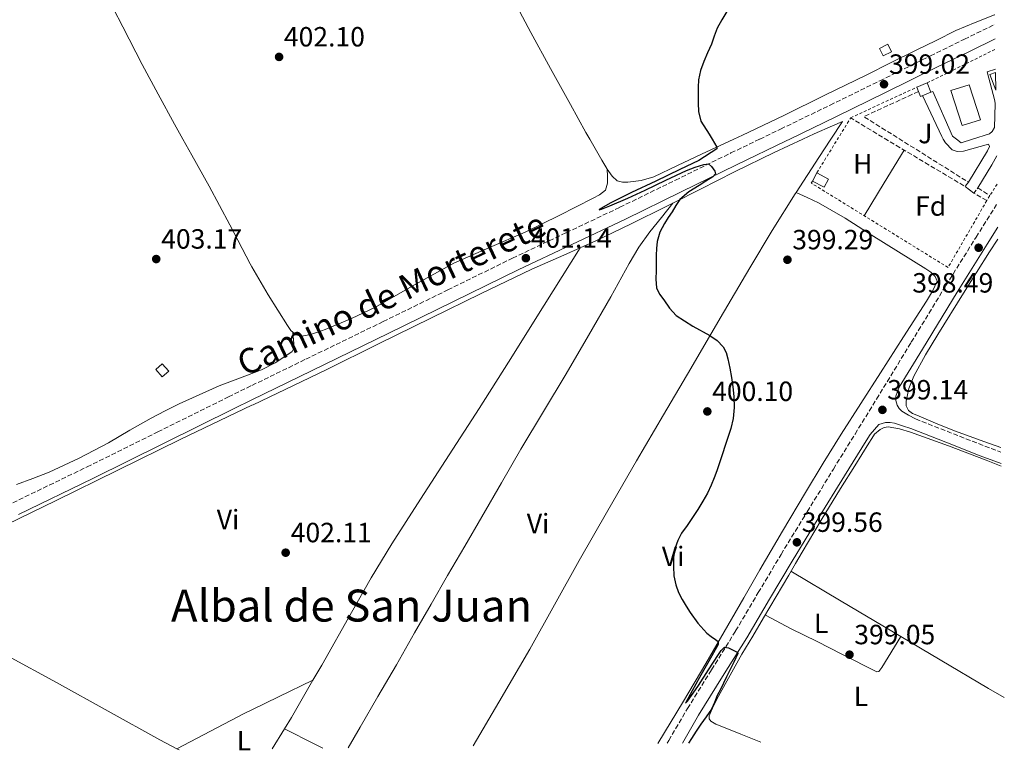
# Model space of a CAD drawing. Units: metres. Extents: x 594713 to 598185, y 4661990 to 4664346.
# Drawn here: x 597830 to 598185, y 4662029 to 4662292 of the extents above; entities that cross this region are included whole.
import ezdxf
from ezdxf.enums import TextEntityAlignment as Align

# ---------------------------------------------------------------- set-up
doc = ezdxf.new("R2010")
doc.units = ezdxf.units.M
doc.header["$MEASUREMENT"] = 0
doc.linetypes.add('DGN Style 2', pattern=[1.7399219301090239, 1.043953158065414, -0.6959687720436097])
doc.linetypes.add('DGN Style 3', pattern=[2.435890702152634, 1.739921930109024, -0.6959687720436097])
for name, color, linetype, lineweight in [('Acequia sin especificar', 4, 'Continuous', 0), ('Camino', 7, 'DGN Style 3', 0), ('Chamizo-cobertizo', 1, 'Continuous', 0), ('Cota de punto acotado terreno', 7, 'Continuous', 0), ('Curva de nivel directora', 30, 'Continuous', 30), ('Edificio', 1, 'Continuous', 13), ('Etiqueta de uso rústico', 92, 'Continuous', 0), ('Etiqueta de zona arbolada', 92, 'Continuous', 0), ('Línea de cambio de uso (parcela vista)', 92, 'Continuous', 0), ('Línea de pavimento', 1, 'Continuous', 0), ('Margen derecho', 7, 'Continuous', 0), ('Piscina', 1, 'Continuous', 0), ('Punto acotado terreno (símbolo)', 7, 'Continuous', 0), ('Seto', 92, 'DGN Style 3', 0), ('Texto de Área (paraje) menor', 7, 'Continuous', 0), ('Valla', 7, 'DGN Style 2', 0), ('Zona ajardinada', 92, 'Continuous', 0)]:
    doc.layers.add(name, color=color, linetype=linetype, lineweight=lineweight)
doc.styles.add('Style-Arial', font='arial.ttf')

# ---------------------------------------------------------------- blocks, each defined once
blk = doc.blocks.new('5PATER')
at = {"layer": 'Acequia sin especificar', "linetype": 'Continuous', "lineweight": 0}
h = blk.add_hatch(color=51, dxfattribs=at)
edge = h.paths.add_edge_path()
edge.add_ellipse((0, 0), major_axis=(-0.1095731443231308, -0.1110710700762829), ratio=0.9994222409660317, start_angle=0, end_angle=360)

msp = doc.modelspace()

# ---------------------------------------------------------------- linework, layer by layer
at = {"layer": 'Camino', "color": 7, "linetype": 'DGN Style 3', "lineweight": 0, "extrusion": (-0.156564198947664, -0.4500566180720897, 0.8791681819409694), "elevation": -2191529.406238825, "flags": 128}
msp.add_lwpolyline([(-966866.157949277, 4044227.927214318), (-966852.9160812739, 4044227.347720947), (-966839.6742132737, 4044226.772992687), (-966833.2044018877, 4044226.563134208)], dxfattribs=at)
at = {"layer": 'Camino', "color": 7, "linetype": 'DGN Style 3', "lineweight": 0}
for points in [[(597827.5100000021, 4662117.850000002, 403.2799999999988), (597854.2899999997, 4662130.79, 403.0599999999977), (597879.7199999993, 4662143.390000002, 402.679999999993), (597905.14, 4662155.969999999, 402.2599999999948), (597913.6299999993, 4662160.100000001, 402.1999999999972), (597933.0100000005, 4662169.530000002, 402.070000000007), (597960.8899999999, 4662183.080000003, 401.8899999999995), (597984.1900000017, 4662194.500000002, 401.4299999999931), (598007.489999999, 4662205.920000004, 400.9400000000024), (598026.8000000009, 4662215.080000003, 400.7899999999936), (598046.1199999995, 4662224.230000001, 400.6100000000007), (598066.1099999989, 4662234.000000002, 400.0800000000019), (598086.1000000002, 4662243.780000003, 399.5399999999937), (598096.4499999991, 4662248.760000003, 399.3300000000019), (598103.9799999994, 4662252.38, 399.1699999999984), (598121.8299999974, 4662261.010000002, 398.8999999999942), (598139.6999999998, 4662269.750000001, 398.6999999999972), (598157.9799999992, 4662278.730000002, 398.5099999999949), (598170.2100000001, 4662284.720000001, 398.2100000000065), (598181.1700000014, 4662290.080000003, 397.9299999999931)], [(598063.1000000002, 4662031.270000001, 399.979999999996), (598063.7199999995, 4662032.320000002, 399.979999999996), (598070.4499999996, 4662043.780000002, 399.8999999999942), (598079.1299999988, 4662057.750000001, 399.729999999996), (598087.8000000012, 4662071.730000001, 399.5500000000029), (598095.9599999996, 4662085.510000002, 399.4999999999999), (598104.1499999971, 4662099.27, 399.4400000000023), (598113.5599999973, 4662114.63, 399.2599999999949), (598122.9999999986, 4662129.989999999, 399.070000000007), (598130.7899999982, 4662142.590000002, 398.8699999999953), (598138.550000001, 4662155.2, 398.7200000000012), (598151.03, 4662175.640000001, 398.6199999999953), (598163.5100000014, 4662196.080000003, 398.5299999999988), (598174.3799999988, 4662213.449999999, 398.2100000000065), (598182.07, 4662225.730000001, 397.9900000000052)]]:
    msp.add_polyline3d(points, dxfattribs=at)
at = {"layer": 'Chamizo-cobertizo', "color": 1, "linetype": 'Continuous', "lineweight": 0, "elevation": 400.2799999999988, "flags": 128}
msp.add_lwpolyline([(598143.9400000004, 4662280.230000001), (598140.8600000005, 4662278.710000001), (598139.54, 4662281.380000001), (598142.6200000001, 4662282.9), (598143.9400000004, 4662280.230000001)], close=True, dxfattribs=at)
msp.add_lwpolyline([(598140.8600000005, 4662278.710000001), (598139.54, 4662281.380000001), (598142.6200000001, 4662282.9), (598143.9400000004, 4662280.230000001), (598140.8600000005, 4662278.710000001)], dxfattribs=at)
at = {"layer": 'Chamizo-cobertizo', "color": 1, "linetype": 'Continuous', "lineweight": 0}
msp.add_polyline3d([(597883.6900000004, 4662165.25, 405.1699999999983), (597881.3099999996, 4662163.180000001, 405.4199999999983), (597878.9800000006, 4662165.84, 405.4600000000065), (597881.3600000005, 4662167.92, 405.1999999999971)], close=True, dxfattribs=at)
msp.add_polyline3d([(597881.3600000005, 4662167.92, 405.1999999999971), (597878.9800000006, 4662165.84, 405.4600000000065), (597881.3099999996, 4662163.180000001, 405.4199999999983), (597883.6900000004, 4662165.25, 405.1699999999983), (597881.3600000005, 4662167.92, 405.1999999999971)], dxfattribs=at)
at = {"layer": 'Curva de nivel directora', "color": 30, "linetype": 'Continuous', "lineweight": 30, "elevation": 400, "flags": 128}
for points in [[(598084.6299999994, 4662294.720000001), (598082.8700000005, 4662291.7), (598081.1399999983, 4662288.67), (598080.0299999994, 4662285.869999999), (598079.0899999985, 4662282.99), (598077.7199999985, 4662279.830000003), (598076.3399999992, 4662276.650000001), (598075.13, 4662273.439999999), (598074.4399999992, 4662270.12), (598074.3399999987, 4662267.480000001), (598074.3299999997, 4662264.830000001), (598074.3099999996, 4662261.76), (598074.37, 4662258.7), (598075.2599999995, 4662255.28), (598078.2399999991, 4662250.590000001), (598079.3200000009, 4662248.760000001), (598080.9999999995, 4662245.890000001), (598081.0499999988, 4662245.32), (598074.5699999989, 4662241.100000001), (598067.6899999991, 4662237.800000002), (598059.0099999999, 4662233.690000001), (598050.3300000007, 4662229.600000001), (598042.6100000005, 4662225.690000001), (598039.49, 4662223.970000003), (598038.6999999988, 4662223.470000002), (598038.6499999996, 4662223.320000002), (598039.5199999991, 4662223.59), (598042.5099999999, 4662224.770000001), (598048.9200000003, 4662227.550000001), (598055.219999999, 4662230.430000001), (598062.6299999986, 4662233.940000001), (598070.0699999996, 4662237.420000002), (598073.1899999998, 4662238.619999999), (598076.3700000005, 4662239.640000001), (598077.9699999987, 4662239.820000002), (598079.0599999994, 4662238.91), (598080.2899999988, 4662237.210000001), (598080.4999999988, 4662236.240000002), (598079.5600000002, 4662235.24), (598077.1199999994, 4662233.65), (598074.6899999996, 4662232.080000003), (598070.9500000002, 4662229.810000001), (598067.6800000002, 4662227.000000001), (598066.2499999995, 4662224.830000001), (598064.8999999996, 4662222.62), (598063.5299999993, 4662220.520000001), (598062.1700000004, 4662218.410000001), (598060.4800000006, 4662215.32), (598059.5300000006, 4662211.960000004), (598059.3200000006, 4662209.45), (598059.2400000001, 4662206.940000001), (598059.1900000009, 4662204.230000001), (598059.1599999996, 4662201.52), (598059.1199999994, 4662198.390000001), (598059.3499999996, 4662195.279999999), (598060.3699999988, 4662192.960000001), (598061.9400000002, 4662190.86), (598064.03, 4662187.930000001), (598066.4199999995, 4662185.279999999), (598072.3699999995, 4662181.470000001), (598078.5499999998, 4662178.02), (598081.089999999, 4662176.250000001), (598083.2799999994, 4662174.040000001), (598084.3300000001, 4662171.900000001), (598084.9299999991, 4662169.630000001), (598085.6899999991, 4662166.300000003), (598086.3199999993, 4662162.960000001), (598086.7899999986, 4662159.560000001), (598087.1100000006, 4662156.160000001), (598087.3099999995, 4662152.170000002), (598086.9000000004, 4662148.24), (598086.0199999998, 4662144.570000002), (598081.0599999999, 4662129.42), (598080.0299999994, 4662126.84), (598078.9999999991, 4662124.25), (598077.629999999, 4662121.270000001), (598076.0199999996, 4662118.410000001), (598074.1599999999, 4662115.440000001), (598072.24, 4662112.510000001), (598070.2999999997, 4662109.700000001), (598068.3399999995, 4662106.880000004)], [(598068.3399999995, 4662106.880000004), (598067.0000000006, 4662104.340000001), (598066.0700000008, 4662101.600000001), (598065.4800000007, 4662098.240000002), (598065.3800000001, 4662094.880000002), (598065.5700000002, 4662091.58), (598066.2400000007, 4662088.279999999), (598067.2699999989, 4662085.580000001), (598068.5799999987, 4662083.04), (598069.9800000001, 4662080.690000001), (598071.48, 4662078.41), (598074.2200000002, 4662074.49), (598077.4000000008, 4662070.920000001), (598078.9599999988, 4662069.760000001), (598080.5799999994, 4662068.680000001), (598081.5599999983, 4662067.869999999), (598081.5599999983, 4662066.800000001), (598078.199999999, 4662060.86), (598074.8399999995, 4662054.940000001), (598072.1300000004, 4662050.180000001), (598069.8899999985, 4662045.980000001), (598069.7999999991, 4662045.680000001), (598070.4599999984, 4662046.430000001), (598072.4900000002, 4662049.279999999), (598074.4199999992, 4662052.140000001), (598077.98, 4662057.710000001), (598081.5699999996, 4662063.28), (598082.5799999998, 4662064.720000003), (598083.8299999993, 4662065.9), (598085.2399999996, 4662065.630000002), (598086.6999999993, 4662064.980000001), (598088.1199999986, 4662064.160000001), (598088.5999999992, 4662063.640000001), (598087.1599999998, 4662060.520000001), (598085.6199999996, 4662057.400000002), (598084.52, 4662055.150000001), (598083.4099999992, 4662052.890000002), (598082.3000000004, 4662050.699999999), (598081.1899999996, 4662048.510000001), (598080.1900000004, 4662046), (598079.1199999999, 4662043.53), (598077.2199999999, 4662040.850000001), (598075.2499999985, 4662038.220000002), (598073.5799999988, 4662035.609999999), (598071.9099999992, 4662032.990000002), (598070.8699999999, 4662031.380000004)]]:
    msp.add_lwpolyline(points, dxfattribs=at)
at = {"layer": 'Edificio', "color": 1, "linetype": 'Continuous', "lineweight": 13, "extrusion": (-0.02046653973580755, 0.05422304039528329, 0.998319078572344), "elevation": 240959.3669139617, "flags": 128}
msp.add_lwpolyline([(-2206042.616921578, -4143653.358451738), (-2206042.615820902, -4143659.397408503), (-2206044.7963025, -4143659.397408503), (-2206042.616921578, -4143653.358451738)], close=True, dxfattribs=at)
at = {"layer": 'Edificio', "color": 51, "linetype": 'Continuous', "lineweight": 13, "extrusion": (-0.02046653973580755, 0.05422304039528329, 0.998319078572344), "elevation": 240959.3669139617, "flags": 128}
msp.add_lwpolyline([(-2206044.7963025, -4143659.397408503), (-2206042.615820902, -4143659.397408503), (-2206042.616921578, -4143653.358451738)], dxfattribs=at)
at = {"layer": 'Edificio', "color": 1, "linetype": 'Continuous', "lineweight": 13, "extrusion": (-0.004530422898934274, -0.00192199759225736, 0.9999878905234865), "elevation": -11270.39763884525, "flags": 128}
msp.add_lwpolyline([(598153.8153222437, 4662252.649685722), (598150.0752700175, 4662251.069682766), (598149.3152778161, 4662252.859686079), (598148.6752843845, 4662254.35968888), (598152.4153366117, 4662255.949691817), (598153.8153222437, 4662252.649685722)], close=True, dxfattribs=at)
at = {"layer": 'Edificio', "color": 51, "linetype": 'Continuous', "lineweight": 13, "extrusion": (-0.004528969055162787, -0.001925417325492403, 0.9999878905303905), "elevation": -11285.47172269263, "flags": 128}
msp.add_lwpolyline([(598148.6786414275, 4662254.322794151), (598152.4186936504, 4662255.912797098)], dxfattribs=at)
at = {"layer": 'Edificio', "color": 51, "linetype": 'Continuous', "lineweight": 13, "extrusion": (-0.00453478076594691, -0.001923846384322144, 0.999987867215645), "elevation": -11281.62389499783, "flags": 128}
msp.add_lwpolyline([(598152.4052661387, 4662255.923832279), (598153.8052517431, 4662252.623826172), (598150.0651995037, 4662251.043823248), (598149.3052073173, 4662252.833826566)], dxfattribs=at)
at = {"layer": 'Edificio', "color": 51, "linetype": 'Continuous', "lineweight": 13, "flags": 128}
for points, elevation in [([(598153.6399999997, 4662265.91), (598153, 4662267.41)], 400.3600000000006), ([(598115.4741000002, 4662233.687799999), (598115.4699999997, 4662233.689999999), (598117.0499999998, 4662236.66)], 401.6300000000047)]:
    msp.add_lwpolyline(points, dxfattribs=dict(at, elevation=elevation))
at = {"layer": 'Edificio', "color": 1, "linetype": 'Continuous', "lineweight": 13, "extrusion": (-0.003685265784907168, 0.001960511763976104, 0.9999912875669058), "elevation": 7337.776019461553, "flags": 128}
msp.add_lwpolyline([(598118.698562895, 4662228.984098928), (598117.1185736242, 4662226.014093219), (598112.8885286426, 4662228.264097543), (598114.4685179135, 4662231.234103252), (598118.698562895, 4662228.984098928)], close=True, dxfattribs=at)
at = {"layer": 'Edificio', "color": 51, "linetype": 'Continuous', "lineweight": 13, "extrusion": (-0.003687977078019607, 0.001955414532787963, 0.9999912875515852), "elevation": 7312.389855563112, "flags": 128}
msp.add_lwpolyline([(598114.4636283692, 4662231.274616107), (598118.6936733626, 4662229.024611806), (598117.1136841075, 4662226.054606089), (598112.8877390866, 4662228.302410425)], dxfattribs=at)
at = {"layer": 'Línea de cambio de uso (parcela vista)', "color": 92, "linetype": 'Continuous', "lineweight": 0, "extrusion": (0.001392756308674215, 2.217976127044024e-17, 0.999999030114462), "elevation": 1231.094613372342, "flags": 128}
msp.add_lwpolyline([(598147.2955196219, 4662244.82), (598140.1155126585, 4662233.01), (598132.935505695, 4662221.189999999)], dxfattribs=at)
at = {"layer": 'Línea de cambio de uso (parcela vista)', "color": 92, "linetype": 'Continuous', "lineweight": 0, "flags": 128}
for points, elevation in [([(598109.5499999998, 4662229.58), (598109.5530000003, 4662229.578600001)], 399.0200000000041), ([(598170.4000000004, 4662231.730000001), (598172.0300000003, 4662230.529999999), (598173.6200000001, 4662229.359999999)], 398.0200000000041)]:
    msp.add_lwpolyline(points, dxfattribs=dict(at, elevation=elevation))
at = {"layer": 'Línea de cambio de uso (parcela vista)', "color": 92, "linetype": 'Continuous', "lineweight": 0, "extrusion": (-0.008278506151297466, -0.010282776371288, 0.9999128616264524), "elevation": -52491.0767501004, "flags": 128}
msp.add_lwpolyline([(598048.0613032612, 4661932.476568832), (598048.070804591, 4661932.488369456)], dxfattribs=at)
at = {"layer": 'Línea de cambio de uso (parcela vista)', "color": 92, "linetype": 'Continuous', "lineweight": 0, "extrusion": (-0.008938673197320321, 0.1050295933473989, 0.9944289238767906), "elevation": 484721.6283997803, "flags": 128}
msp.add_lwpolyline([(-991125.9602880995, -4569042.379008957), (-991125.9602880995, -4569042.383752374)], dxfattribs=at)
at = {"layer": 'Línea de cambio de uso (parcela vista)', "color": 92, "linetype": 'Continuous', "lineweight": 0, "extrusion": (0.5103452636431632, 0.8575717889085778, 0.06417428414195069), "elevation": 4303346.683619306, "flags": 128}
msp.add_lwpolyline([(1870211.951036948, -276334.5294300512), (1870190.854780624, -276334.8002634887), (1870169.753410306, -276335.070545449), (1870165.856979182, -276335.1110288973)], dxfattribs=at)
at = {"layer": 'Línea de cambio de uso (parcela vista)', "color": 92, "linetype": 'Continuous', "lineweight": 0, "extrusion": (0.04088710294115892, -0.07344761358279349, 0.9964605826986193), "elevation": -317568.6281863209, "flags": 128}
msp.add_lwpolyline([(2789989.359767821, 3769230.040125674), (2790003.040073833, 3769229.736469167), (2790016.706689771, 3769229.326361089), (2790019.810782631, 3769229.16522277), (2790030.440055714, 3769228.6029945), (2790044.187060383, 3769227.779871155)], dxfattribs=at)
at = {"layer": 'Línea de cambio de uso (parcela vista)', "color": 92, "linetype": 'Continuous', "lineweight": 0, "extrusion": (-0.454618487175354, 0.2662688032030482, 0.8499546785324552), "elevation": 969868.335326651, "flags": 128}
msp.add_lwpolyline([(-4325010.359069869, -1563886.149428426), (-4325015.17405159, -1563886.045604953), (-4325030.646428658, -1563886.112985818)], dxfattribs=at)
at = {"layer": 'Línea de cambio de uso (parcela vista)', "color": 92, "linetype": 'Continuous', "lineweight": 0, "extrusion": (-0.005918898573374803, -0.009696625026476554, 0.9999354689692601), "elevation": -48343.4796445364, "flags": 128}
msp.add_lwpolyline([(597912.8520604224, 4661779.727397285), (597917.2229479568, 4661786.887533909)], dxfattribs=at)
at = {"layer": 'Línea de cambio de uso (parcela vista)', "color": 92, "linetype": 'Continuous', "lineweight": 0, "extrusion": (-0.4270733976490385, -0.862028757960007, 0.2729738695744228), "elevation": -4274057.978576283, "flags": 128}
msp.add_lwpolyline([(-1533841.081311653, 1213182.260696629), (-1533844.296788592, 1213182.271091407), (-1533856.594714634, 1213182.354249636)], dxfattribs=at)
at = {"layer": 'Línea de cambio de uso (parcela vista)', "color": 92, "linetype": 'Continuous', "lineweight": 0, "extrusion": (0.1291876882375073, -0.06790634892044853, 0.9892923071489755), "elevation": -238944.2323833702, "flags": 128}
msp.add_lwpolyline([(4404845.592328848, 1622412.902692658), (4404845.592328848, 1622413.793422696)], dxfattribs=at)
at = {"layer": 'Línea de cambio de uso (parcela vista)', "color": 92, "linetype": 'Continuous', "lineweight": 0}
for points in [[(597942.4047999998, 4662419.177300001, 402.4527999999991), (597943.5099999999, 4662417.09, 402.4199999999983), (597951.5199999996, 4662402.439999999, 402.4400000000023), (597959.6100000005, 4662387.83, 402.429999999993), (597968.0199999996, 4662372.350000001, 402.1600000000035), (597976.4400000004, 4662356.880000001, 401.8899999999995), (597981.7199999997, 4662347.33, 401.7400000000052), (597986.9699999997, 4662337.76, 401.6000000000058), (597994.5, 4662323.689999999, 401.3699999999953), (598002.0199999996, 4662309.619999999, 401.1399999999995), (598008.0199999996, 4662298.41, 400.9799999999959), (598014.0199999996, 4662287.199999999, 400.8500000000058), (598021.1200000001, 4662274.199999999, 400.7200000000012), (598028.2999999998, 4662261.230000001, 400.6100000000006), (598033.9100000003, 4662251.180000001, 400.5299999999988), (598035.2800000003, 4662248.76, 400.5099999999948), (598039.5800000001, 4662241.15, 400.4600000000065), (598041.4000000004, 4662238.25, 400.4900000000052), (598041.5695000002, 4662238.009600001, 400.4916999999987)], [(597928.3603999997, 4662179.2653, 401.7599999999948), (597927.6900000004, 4662179.859999999, 401.7599999999948), (597926.4100000003, 4662181.67, 401.7799999999988), (597919.4699999997, 4662192.689999999, 401.9499999999971), (597913.6299999999, 4662202.77, 402.1100000000006), (597912.9699999997, 4662203.92, 402.1300000000047), (597905.6500000004, 4662217.930000001, 402.3000000000029), (597898.2300000006, 4662231.880000001, 402.4600000000065), (597891.9699999997, 4662243.029999999, 402.6100000000006), (597888.7599999999, 4662248.76, 402.679999999993), (597885.7199999997, 4662254.199999999, 402.75), (597879.8399999999, 4662264.91, 402.8500000000058), (597874.04, 4662275.67, 402.9100000000035), (597867.1100000005, 4662289.210000001, 402.929999999993), (597860.1500000004, 4662302.74, 402.9400000000023), (597852.9600000001, 4662316.029999999, 403.25), (597845.7699999996, 4662329.32, 403.570000000007), (597840.3799999999, 4662339.380000001, 403.4900000000052), (597834.9800000006, 4662349.439999999, 403.4400000000023), (597832.54, 4662353.99, 403.5), (597830.1100000005, 4662358.52, 403.570000000007)], [(598041.5695000002, 4662238.009600001, 400.4916999999987), (598043.3799999999, 4662235.430000001, 400.5099999999948), (598045.1600000003, 4662233.76, 400.5), (598047.0599999996, 4662233.230000001, 400.5), (598048.9699999997, 4662233.279999999, 400.5), (598053.75, 4662233.869999999, 400.3600000000006), (598058.3600000005, 4662235.220000001, 400.1900000000023), (598066.9199999999, 4662239.27, 400.070000000007), (598075.4600000001, 4662243.310000001, 399.9499999999971), (598087.1600000003, 4662248.76, 399.5299999999988), (598090.3099999996, 4662250.220000001, 399.4199999999983), (598105.1100000005, 4662257.25, 398.9400000000023), (598119.9299999997, 4662264.539999999, 398.7599999999948), (598134.7400000002, 4662271.84, 398.6999999999971), (598143.7999999998, 4662276.310000001, 398.7100000000065), (598152.8600000005, 4662280.77, 398.7200000000012), (598159.9699999997, 4662284.300000001, 398.5899999999965), (598167.0800000001, 4662287.83, 398.4600000000065), (598173.9900000002, 4662290.76, 398.2599999999948), (598180.9900000002, 4662293.49, 398.1000000000058), (598181.1200000001, 4662293.550000001, 398.1000000000058)], [(598109.5530000003, 4662229.578600001, 399.1465000000026), (598117.75, 4662242.100000001, 399.0599999999977), (598122.0999999996, 4662248.76, 399.0099999999948), (598126.2699999996, 4662255.130000001, 399.070000000007), (598122.6399999997, 4662253.539999999, 399), (598116.0700000003, 4662250.66, 398.8800000000047), (598111.9600000001, 4662248.76, 398.9199999999983), (598101.6699999999, 4662244, 399.0299999999988), (598087.4299999997, 4662236.99, 399.5), (598075.0999999996, 4662230.76, 399.8500000000058), (598065.2405000003, 4662225.758199999, 400.1141000000061)], [(598041.5695000002, 4662238.009600001, 400.4900000000052), (598041.6100000005, 4662235.449999999, 400.4499999999971), (598041.6600000003, 4662232.9, 400.4199999999983), (598040.9500000002, 4662230.369999999, 400.4199999999983), (598038.8200000003, 4662228.699999999, 400.4199999999983), (598036.5199999996, 4662227.539999999, 400.4199999999983), (598024.3099999996, 4662221.26, 400.5099999999948), (598011.9900000002, 4662215.220000001, 400.6900000000023), (597999.1200000001, 4662209.720000001, 400.9499999999971), (597986.29, 4662204.15, 401.1699999999983), (597972.2100000001, 4662196.26, 401.25), (597958.1500000004, 4662188.289999999, 401.3300000000018), (597949.4500000002, 4662184.220000001, 401.3899999999995), (597940.5800000001, 4662180.5, 401.4700000000012), (597938.0599999996, 4662179.57, 401.5099999999948), (597935.4900000002, 4662178.720000001, 401.570000000007), (597933.5499999998, 4662178.189999999, 401.6699999999983), (597931.6100000005, 4662177.810000001, 401.7599999999948), (597929.4600000001, 4662178.289999999, 401.7599999999948), (597928.3603999997, 4662179.2653, 401.7599999999948)], [(597993.3399999999, 4662030.32, 399.7799999999988), (598002.5300000003, 4662046.100000001, 400.1600000000035), (598013.6399999997, 4662065.17, 400.1600000000035), (598022.5899999999, 4662081.140000001, 400.1100000000006), (598031.4800000006, 4662097.140000001, 400.0500000000029), (598041.7599999999, 4662115.08, 400.1000000000058), (598052.1299999999, 4662132.960000001, 400.1600000000035), (598061.8700000001, 4662149.57, 399.8699999999953), (598071.6100000005, 4662166.180000001, 399.5399999999936), (598082.25, 4662184.32, 399.5200000000041), (598092.9000000004, 4662202.470000001, 399.4900000000052), (598100.9000000004, 4662215.869999999, 399.3099999999977), (598109.2199999997, 4662229.07, 399.1499999999942), (598109.5530000003, 4662229.578600001, 399.1465000000026)], [(598109.5530000003, 4662229.578600001, 399.0200000000041), (598113.5700000003, 4662227.699999999, 398.9799999999959), (598117.5899999999, 4662225.83, 398.9400000000023), (598127.2199999997, 4662220.34, 398.8300000000018), (598136.5499999998, 4662214.289999999, 398.7400000000052), (598146.4500000002, 4662208.17, 398.7100000000065), (598156.3300000001, 4662202.02, 398.7200000000012), (598158.0599999996, 4662200.83, 398.7200000000012), (598159.6699999999, 4662199.300000001, 398.7200000000012), (598160.3099999996, 4662197.65, 398.5899999999965), (598158.6399999997, 4662194.01, 398.5800000000018), (598156.5499999998, 4662190.470000001, 398.5800000000018), (598148.2400000002, 4662177.57, 398.6000000000058), (598139.9400000004, 4662164.67, 398.6399999999995), (598132.8799999999, 4662153.609999999, 398.6900000000023), (598125.8300000001, 4662142.529999999, 398.7700000000041), (598119.3099999996, 4662132.07, 398.9799999999959), (598112.9000000004, 4662121.539999999, 399.1999999999971), (598104.6299999999, 4662107.66, 399.320000000007), (598096.4699999997, 4662093.710000001, 399.4100000000035), (598090.75, 4662083.699999999, 399.4499999999971), (598085.0300000003, 4662073.680000001, 399.4900000000052), (598077.0499999998, 4662060.01, 399.6000000000058), (598068.9800000006, 4662046.390000001, 399.7299999999959), (598059.8200000003, 4662031.220000001, 399.6499999999942)], [(597948.29, 4662029.699999999, 401.2899999999936), (597952.6100000005, 4662037.119999999, 401.2599999999948), (597959.0099999999, 4662048.130000001, 401.2299999999959), (597965.6200000001, 4662059.560000001, 401.1699999999983), (597972.2000000002, 4662071, 401.1199999999953), (597978.1500000004, 4662081.359999999, 401.1499999999942), (597984.0999999996, 4662091.720000001, 401.179999999993), (597990.25, 4662102.279999999, 401.2599999999948), (597996.4100000003, 4662112.84, 401.2299999999959), (598003.4500000002, 4662125.02, 401.0299999999988), (598010.5, 4662137.199999999, 400.820000000007), (598018.6200000001, 4662150.730000001, 400.5800000000018), (598026.7699999996, 4662164.230000001, 400.3500000000058), (598034.8499999996, 4662178.08, 400.4499999999971), (598042.9000000004, 4662191.949999999, 400.6699999999983), (598049.4699999997, 4662203.970000001, 400.5500000000029), (598052.9400000004, 4662209.850000001, 400.4900000000052), (598056.8899999997, 4662215.390000001, 400.5099999999948), (598061.0700000003, 4662220.58, 400.5899999999965), (598065.2405000003, 4662225.758199999, 400.6698000000033)], [(598065.2405000003, 4662225.758199999, 400.1141000000061), (598062.7800000003, 4662224.51, 400.179999999993), (598050.1299999999, 4662218.26, 400.3399999999965), (598037.4199999999, 4662212.130000001, 400.4799999999959), (598031.7597000003, 4662209.6293, 400.6126999999979)], [(598183.29, 4662137.730000001, 397.6499999999942), (598177.54, 4662139.810000001, 397.6699999999983), (598166.6500000004, 4662143.779999999, 397.6999999999971), (598159.7999999998, 4662146.51, 397.929999999993), (598153.0199999996, 4662149.41, 398.179999999993), (598151.4699999997, 4662150.039999999, 398.1999999999971), (598150.0300000003, 4662151.130000001, 398.2200000000012), (598149.1799999997, 4662152.77, 398.2899999999936), (598149.1799999997, 4662154.449999999, 398.3399999999965), (598150.1799999997, 4662159, 398.3500000000058), (598151.9600000001, 4662163.460000001, 398.3300000000018), (598156.1900000004, 4662171.07, 398.2700000000041), (598160.5899999999, 4662178.390000001, 398.1999999999971), (598169.8300000001, 4662193.34, 398.0399999999936), (598179.2599999999, 4662208.180000001, 397.8800000000047), (598182.25, 4662212.699999999, 397.8399999999965)], [(598031.7597000003, 4662209.6293, 400.6126999999979), (598025.9000000004, 4662207.039999999, 400.75), (598014.3899999997, 4662201.939999999, 400.9799999999959), (597996.1900000004, 4662193.210000001, 401.1300000000047), (597978.0499999998, 4662184.369999999, 401.2799999999988), (597959.2100000001, 4662175.029999999, 401.4700000000012), (597940.3399999999, 4662165.720000001, 401.679999999993), (597914.0800000001, 4662153.16, 402.0800000000018), (597913.6299999999, 4662152.949999999, 402.0899999999965), (597887.8099999996, 4662140.609999999, 402.4799999999959), (597865.3399999999, 4662129.57, 402.7299999999959), (597842.8499999996, 4662118.550000001, 402.9799999999959), (597820.8099999996, 4662107.880000001, 403.2899999999936), (597798.7599999999, 4662097.220000001, 403.5399999999936), (597792.79, 4662094.350000001, 403.5399999999936), (597786.8200000003, 4662091.460000001, 403.5200000000041), (597785.4800000006, 4662090.689999999, 403.5200000000041), (597784.1600000003, 4662089.850000001, 403.5200000000041), (597782.4800000006, 4662088.789999999, 403.4900000000052), (597781.8499999996, 4662087.779999999, 403.4799999999959), (597781.8799999999, 4662086.600000001, 403.4700000000012), (597782.7697999999, 4662085.4199, 403.4165999999968)], [(597935.6002000002, 4662053.979900001, 401.6444999999949), (597938.7599999999, 4662059.42, 401.6300000000047), (597949.4600000001, 4662078.369999999, 401.4400000000023), (597956.5700000003, 4662090.82, 401.4499999999971), (597963.9600000001, 4662103.109999999, 401.4600000000065), (597974.2800000003, 4662119.140000001, 401.3800000000047), (597984.6299999999, 4662135.16, 401.2599999999948), (597995.4000000004, 4662151.77, 400.9799999999959), (598006.0499999998, 4662168.449999999, 400.8500000000058), (598018.9000000004, 4662189.039999999, 401.0500000000029), (598031.7597000003, 4662209.6293, 401.25)], [(597828.8700000001, 4662124.470000001, 403.3000000000029), (597834.7599999999, 4662126.57, 403.2899999999936), (597840.5999999996, 4662128.84, 403.2799999999988), (597851.4400000004, 4662133.890000001, 403.1100000000006), (597862.0199999996, 4662139.480000001, 402.9799999999959), (597869.6399999997, 4662143.939999999, 402.929999999993), (597877.29, 4662148.34, 402.8999999999942), (597882.3399999999, 4662150.949999999, 402.8699999999953), (597887.4500000002, 4662153.439999999, 402.8300000000018), (597894.6299999999, 4662156.77, 402.7100000000065), (597901.8600000005, 4662159.970000001, 402.5800000000018), (597909.4500000002, 4662162.890000001, 402.5), (597913.6299999999, 4662164.439999999, 402.4499999999971), (597917.0899999999, 4662165.730000001, 402.4199999999983), (597921.9299999997, 4662168.220000001, 402.3600000000006), (597926.5499999998, 4662171.27, 402.3000000000029), (597928.1200000001, 4662172.350000001, 402.3300000000018), (597928.8899999997, 4662173.779999999, 402.2899999999936), (597928.6200000001, 4662176.52, 402.0299999999988), (597928.3603999997, 4662179.2653, 401.760500000004)], [(598096.9000000004, 4662031.730000001, 399.0299999999988), (598089.7000000002, 4662034.529999999, 399.1100000000006), (598085.2000000002, 4662036.350000001, 399.1999999999971), (598080.7100000001, 4662038.210000001, 399.320000000007), (598078.8399999999, 4662039.210000001, 399.3699999999953), (598078.2800000003, 4662040.140000001, 399.3800000000047), (598078.3099999996, 4662041.140000001, 399.3800000000047), (598079.8300000001, 4662044.730000001, 399.3800000000047), (598081.6100000005, 4662048.26, 399.3699999999953), (598085.7699999996, 4662055.850000001, 399.4799999999959), (598090.04, 4662063.350000001, 399.5800000000018), (598093.9699999997, 4662069.859999999, 399.4799999999959), (598097.8799999999, 4662076.390000001, 399.3699999999953), (598102.3899999997, 4662084.119999999, 399.3399999999965), (598106.9000000004, 4662091.850000001, 399.3000000000029), (598109.3300000001, 4662095.99, 399.2200000000012), (598111.7699999996, 4662100.130000001, 399.1300000000047), (598118.6500000004, 4662111.57, 399.0200000000041), (598125.6100000005, 4662122.949999999, 398.8999999999942), (598130.6799999997, 4662131.17, 398.8000000000029), (598135.79, 4662139.369999999, 398.6999999999971), (598136.7999999998, 4662140.939999999, 398.679999999993), (598137.8499999996, 4662142.5, 398.679999999993), (598139.79, 4662144.180000001, 398.7299999999959), (598141.2400000002, 4662144.939999999, 398.7400000000052), (598142.7300000006, 4662145.189999999, 398.7400000000052), (598146.7599999999, 4662144.51, 398.6999999999971), (598150.75, 4662143.300000001, 398.6600000000035), (598164.4600000001, 4662138.34, 398.5299999999988), (598178.0599999996, 4662133.210000001, 398.3899999999995), (598183.3799999999, 4662131.060000001, 398.3000000000029)], [(597782.7697999999, 4662085.4199, 403.4165999999968), (597783.3799999999, 4662084.609999999, 403.3800000000047), (597795.6200000001, 4662078.439999999, 403.1000000000058), (597807.7999999998, 4662072.439999999, 402.8999999999942), (597825.5499999998, 4662062.82, 402.7400000000052), (597843.2800000003, 4662053.16, 402.5399999999936), (597861.8899999997, 4662042.800000001, 402.2100000000065), (597880.5199999996, 4662032.480000001, 401.8699999999953), (597886.5999999996, 4662029.279999999, 401.7400000000052)], [(598098.5099999999, 4662077.460000001, 399.2700000000041), (598107.75, 4662072.470000001, 399.1900000000023), (598117.1699999999, 4662067.939999999, 399.1300000000047), (598126.0199999996, 4662063.33, 399.070000000007), (598138.5899999999, 4662056.980000001, 398.929999999993), (598139.3899999997, 4662057.07, 398.929999999993), (598140.4900000002, 4662058.619999999, 398.929999999993), (598147.3397000004, 4662069.6796, 398.75)], [(598147.3397000004, 4662069.6796, 398.6895999999979), (598161.3899999997, 4662061.33, 398.5200000000041), (598178.8099999996, 4662051.01, 398.3399999999965), (598184.54, 4662047.74, 398.2700000000041)]]:
    msp.add_polyline3d(points, dxfattribs=at)
at = {"layer": 'Línea de pavimento', "color": 1, "linetype": 'Continuous', "lineweight": 0, "extrusion": (-0.1375509410097519, 0.08789197507716681, 0.9865874210349361), "elevation": 327885.5914685078, "flags": 128}
msp.add_lwpolyline([(-4250782.834051015, -1979309.479572322), (-4250779.110991159, -1979309.173263138), (-4250769.448319536, -1979308.989477628)], dxfattribs=at)
at = {"layer": 'Línea de pavimento', "color": 1, "linetype": 'Continuous', "lineweight": 0}
for points in [[(598158.1299999999, 4662265.720000001, 398.070000000007), (598158.8099999996, 4662265.930000001, 398.070000000007), (598165.9199999999, 4662249.800000001, 397.8300000000018), (598167.2999999998, 4662248.76, 397.8500000000058), (598168.9699999997, 4662247.49, 397.8600000000006), (598173.1100000005, 4662248.76, 397.8399999999965), (598179.2599999999, 4662250.630000001, 397.8000000000029), (598180.1699999999, 4662251.460000001, 397.8000000000029), (598181.04, 4662253, 397.8000000000029), (598181.2400000002, 4662261.430000001, 397.8500000000058), (598181.1600000003, 4662262.58, 397.8500000000058), (598178.3200000003, 4662272.970000001, 397.8999999999942), (598181.4000000004, 4662273.92, 397.8800000000047)], [(598171.6100000005, 4662233.289999999, 397.9100000000035), (598178.4600000001, 4662244.600000001, 397.5899999999965), (598179.1600000003, 4662246.130000001, 397.5899999999965), (598178.8899999997, 4662246.930000001, 397.6100000000006), (598169.8399999999, 4662244.439999999, 397.6600000000035), (598167.5199999996, 4662244.289999999, 397.6699999999983), (598165.7599999999, 4662244.890000001, 397.6699999999983), (598163.3200000003, 4662247.41, 397.7400000000052), (598162.5700000003, 4662248.76, 397.7799999999988), (598162.0099999999, 4662249.75, 397.820000000007), (598155.0899999999, 4662264.41, 398.1199999999953)]]:
    msp.add_polyline3d(points, dxfattribs=at)
at = {"layer": 'Margen derecho', "color": 7, "linetype": 'Continuous', "lineweight": 0}
for points in [[(598181.2499999997, 4662284.850000001, 397.979999999996), (598172.2899999989, 4662280.469999999, 398.2100000000065), (598160.0599999981, 4662274.489999999, 398.5099999999949), (598141.7699999998, 4662265.54, 398.6999999999972), (598123.8799999993, 4662256.789999999, 398.8999999999942), (598107.2699999998, 4662248.760000003, 399.1499999999941), (598106.0100000012, 4662248.15, 399.1699999999984), (598088.1499999977, 4662239.560000001, 399.5399999999937), (598068.1700000018, 4662229.79, 400.0800000000019), (598048.1499999991, 4662220, 400.6100000000007), (598028.8099999981, 4662210.840000001, 400.7899999999936), (598009.5299999998, 4662201.700000001, 400.9400000000024), (597986.2500000002, 4662190.29, 401.4299999999931), (597962.9400000018, 4662178.859999999, 401.8899999999995), (597935.0599999978, 4662165.31, 402.070000000007), (597913.6299999993, 4662154.890000002, 402.2100000000063), (597907.2099999997, 4662151.760000003, 402.2599999999948), (597881.8000000003, 4662139.180000001, 402.679999999993), (597856.3599999994, 4662126.570000002, 403.0599999999977), (597829.5500000007, 4662113.63, 403.2799999999988)], [(598152.5799999969, 4662148.020000001, 398.6100000000007), (598150.089999999, 4662149.449999999, 398.6199999999953), (598147.609999998, 4662150.88, 398.6199999999953), (598146.6600000003, 4662151.81, 398.6300000000047), (598146.010000002, 4662153.039999999, 398.6600000000037), (598145.4399999998, 4662154.670000004, 398.7100000000063), (598145.5100000014, 4662156.270000001, 398.7700000000042), (598146.1000000014, 4662157.88, 398.8200000000071), (598146.6900000017, 4662159.500000001, 398.6900000000023), (598155.0500000011, 4662173.190000001, 398.6199999999953), (598167.5300000003, 4662193.63, 398.5299999999988), (598178.3700000007, 4662210.95, 398.2100000000065), (598182.1900000006, 4662217.050000002, 398.1000000000059)], [(598183.3700000008, 4662131.960000001, 397.9400000000023), (598175.8899999997, 4662134.800000002, 398.0599999999977), (598163.5300000014, 4662139.640000002, 398.3300000000019), (598150.8700000013, 4662144.59, 398.6399999999994), (598147.9299999998, 4662145.530000002, 398.6699999999983), (598144.9999999995, 4662146.470000001, 398.6999999999972), (598143.379999999, 4662146.74, 398.7100000000063), (598141.7299999994, 4662146.74, 398.7200000000012), (598139.3500000011, 4662146.030000002, 398.7799999999988), (598137.7799999998, 4662144.219999999, 398.8300000000018), (598136.1999999996, 4662142.399999999, 398.8399999999966), (598134.7899999992, 4662140.11, 398.8699999999953), (598126.9999999995, 4662127.52, 399.070000000007), (598117.5699999994, 4662112.170000004, 399.2599999999949), (598108.1799999994, 4662096.830000003, 399.4400000000023), (598099.9999999986, 4662083.110000002, 399.4999999999999), (598091.8200000002, 4662069.289999999, 399.5500000000029), (598083.1200000007, 4662055.27, 399.729999999996), (598074.4799999995, 4662041.350000001, 399.8999999999942), (598068.61, 4662031.34, 399.9700000000012)]]:
    msp.add_polyline3d(points, dxfattribs=at)
at = {"layer": 'Piscina', "color": 1, "linetype": 'Continuous', "lineweight": 0, "elevation": 398.3800000000047, "flags": 128}
msp.add_lwpolyline([(598175.9600000001, 4662255.76), (598169.4000000004, 4662253.619999999), (598165.29, 4662266.210000001), (598171.8499999996, 4662268.359999999), (598175.9600000001, 4662255.76)], close=True, dxfattribs=at)
at = {"layer": 'Piscina', "color": 4, "linetype": 'Continuous', "lineweight": 0, "elevation": 398.3800000000047, "flags": 128}
msp.add_lwpolyline([(598171.8499999996, 4662268.359999999), (598175.9600000001, 4662255.76), (598169.4000000004, 4662253.619999999), (598165.29, 4662266.210000001), (598171.8499999996, 4662268.359999999)], dxfattribs=at)
at = {"layer": 'Seto', "color": 92, "linetype": 'DGN Style 3', "lineweight": 0, "extrusion": (0.01856662486693173, 0.003791537622851628, 0.999820436220177), "elevation": 29182.51897742167, "flags": 128}
msp.add_lwpolyline([(4448309.407925393, -1518618.827859188), (4448304.47076543, -1518597.719468641), (4448293.95527809, -1518608.781128816), (4448273.852042886, -1518629.909764226)], dxfattribs=at)
at = {"layer": 'Seto', "color": 92, "linetype": 'DGN Style 3', "lineweight": 0, "extrusion": (-0.00200729196862322, 0.001508665303578003, 0.9999968473490077), "elevation": 6232.574057752299, "flags": 128}
msp.add_lwpolyline([(598171.206887496, 4662229.192918296), (598170.0268898726, 4662227.62291651), (598141.4167869278, 4662244.662931169), (598128.8167320197, 4662252.332944631)], dxfattribs=at)
at = {"layer": 'Seto', "color": 92, "linetype": 'DGN Style 3', "lineweight": 0, "extrusion": (0.03314596095615938, -0.02451420029858759, 0.9991498382404982), "elevation": -94064.53471792636, "flags": 128}
msp.add_lwpolyline([(4104132.424961227, 2289415.516133688), (4104131.864672294, 2289420.852544121), (4104134.252725894, 2289420.852544121)], dxfattribs=at)
at = {"layer": 'Seto', "color": 92, "linetype": 'DGN Style 3', "lineweight": 0, "extrusion": (0.03401731160769175, -0.02233619300705763, 0.9991716153859339), "elevation": -83388.93211301696, "flags": 128}
msp.add_lwpolyline([(4225519.787492665, 2057241.539698847), (4225519.787492665, 2057236.379359711)], dxfattribs=at)
at = {"layer": 'Valla', "color": 7, "linetype": 'DGN Style 2', "lineweight": 0, "extrusion": (0.02060919660514002, 0.01018711916962579, 0.9997357068837317), "elevation": 60222.89394152381, "flags": 128}
msp.add_lwpolyline([(3914490.810239668, -2601476.268172951), (3914490.810239668, -2601503.672006625)], dxfattribs=at)
at = {"layer": 'Valla', "color": 7, "linetype": 'DGN Style 2', "lineweight": 0, "extrusion": (-0.4204846192653396, 0.9044472256052097, 0.0718881148474579), "elevation": 3965289.468662325, "flags": 128}
msp.add_lwpolyline([(-2507872.044747061, -285396.1795720888), (-2507892.065358519, -285396.3299611901), (-2507898.237190852, -285395.2271077801)], dxfattribs=at)
at = {"layer": 'Valla', "color": 7, "linetype": 'DGN Style 2', "lineweight": 0, "extrusion": (0.8241212361799335, -0.5037759201412503, 0.2589092705236625), "elevation": -1855698.119824232, "flags": 128}
msp.add_lwpolyline([(4289841.749643002, 497832.3916675585), (4289855.959161767, 497832.2156662019), (4289864.965081014, 497832.1121359922)], dxfattribs=at)
at = {"layer": 'Valla', "color": 7, "linetype": 'DGN Style 2', "lineweight": 0, "elevation": 399.4400000000023, "flags": 128}
msp.add_lwpolyline([(598115.4741000002, 4662233.687799999), (598115.5, 4662233.730000001)], dxfattribs=at)
at = {"layer": 'Valla', "color": 7, "linetype": 'DGN Style 2', "lineweight": 0, "extrusion": (0.003257241582410501, 0.005152138777872285, 0.9999814227490865), "elevation": 26368.23513762742, "flags": 128}
msp.add_lwpolyline([(598177.4958681458, 4662158.625017911), (598174.8657843794, 4662154.464962697)], dxfattribs=at)
at = {"layer": 'Valla', "color": 7, "linetype": 'DGN Style 2', "lineweight": 0, "extrusion": (0.2653474430806573, -0.1679722345889662, 0.9494082698490395), "elevation": -624020.3961835424, "flags": 128}
msp.add_lwpolyline([(4259230.744470543, 1887788.314286293), (4259229.454431785, 1887788.314286294), (4259228.621433558, 1887788.282443671)], dxfattribs=at)
at = {"layer": 'Valla', "color": 7, "linetype": 'DGN Style 2', "lineweight": 0}
msp.add_polyline3d([(598178.2300000006, 4662226.630000001, 399.3699999999953), (598164.2800000003, 4662202.550000001, 398.7400000000052), (598115.0199999996, 4662232.949999999, 399.4400000000023), (598115.4741000002, 4662233.687799999, 399.4400000000023)], dxfattribs=at)

# ---------------------------------------------------------------- block references
at = {"layer": 'Punto acotado terreno (símbolo)', "color": 7, "linetype": 'Continuous', "lineweight": 0, "xscale": 10, "yscale": 10, "zscale": 10}
for p in [(597923.3999999971, 4662278.360000002, 402.1000000000063), (598141.2199999976, 4662268.52, 399.0200000000045), (598175.2899999984, 4662209.670000002, 398.4900000000052), (597879.1600000005, 4662205.59, 403.1699999999983), (598012.260000001, 4662205.91, 401.1399999999995), (598106.4499999994, 4662205.34, 399.2899999999941), (598077.6099999989, 4662150.739999998, 400.1000000000058), (598140.6499999977, 4662151.300000002, 399.1399999999999), (598109.859999998, 4662103.63, 399.5599999999982), (597925.7699999985, 4662099.899999999, 402.110000000001), (598128.7899999977, 4662063.180000001, 399.0500000000029)]:
    msp.add_blockref('5PATER', p, dxfattribs=at)

# ---------------------------------------------------------------- texts
at = {"color": 7, "linetype": 'Continuous', "lineweight": 0, "style": 'Style-Arial'}
msp.add_text('Camino de Morterete', height=9, rotation=25.259, dxfattribs=at).set_placement((597965.7508989224, 4662188.982602912, 401.7299999999959), align=Align.CENTER)
at = {"layer": 'Cota de punto acotado terreno', "color": 7, "linetype": 'Continuous', "lineweight": 0, "style": 'Style-Arial'}
for s, p in [('402.10', (597925.1400000006, 4662282.109999998, 402.1000000000058)), ('399.02', (598143.0300000005, 4662272.27, 399.0200000000041)), ('403.17', (597880.9600000001, 4662209.34, 403.1699999999983)), ('401.14', (598014.0000000005, 4662209.66, 401.1399999999995)), ('399.29', (598108.190000001, 4662209.09, 399.2899999999936)), ('398.49', (598151.4200000013, 4662193.53, 398.4900000000052)), ('399.14', (598142.3799999979, 4662155.05, 399.1399999999995)), ('400.10', (598079.3399999993, 4662154.489999998, 400.1000000000058)), ('399.56', (598111.6000000018, 4662107.38, 399.5599999999977)), ('402.11', (597927.6000000016, 4662103.649999999, 402.1100000000006)), ('399.05', (598130.5200000005, 4662066.930000001, 399.0500000000029))]:
    msp.add_text(s, height=7.000000000000002, dxfattribs=at).set_placement(p)
at = {"layer": 'Etiqueta de uso rústico', "color": 92, "linetype": 'Continuous', "lineweight": 0, "style": 'Style-Arial'}
for s, p in [('H', (598133.551645989, 4662239.860009998, 398.4499999999971)), ('Vi', (597905.0289322197, 4662111.840009999, 402.3600000000006)), ('Vi', (598016.6589322168, 4662110.39001, 400.6699999999983)), ('Vi', (598065.2989322189, 4662098.560009996, 400.0099999999948)), ('L', (598118.5814203811, 4662074.50001, 399.1000000000058)), ('L', (598132.9414203799, 4662048.210010001, 398.9100000000035)), ('L', (597910.7414203807, 4662032.260010001, 401.679999999993))]:
    msp.add_text(s, height=7.000000000000002, dxfattribs=at).set_placement(p, align=Align.MIDDLE_CENTER)
at = {"layer": 'Etiqueta de zona arbolada', "color": 92, "linetype": 'Continuous', "lineweight": 0, "style": 'Style-Arial'}
msp.add_text('Fd', height=7.000000000000002, dxfattribs=at).set_placement((598158.027441364, 4662224.680009999, 398.2400000000052), align=Align.MIDDLE_CENTER)
at = {"layer": 'Texto de Área (paraje) menor', "color": 7, "linetype": 'Continuous', "lineweight": 0, "style": 'Style-Arial'}
msp.add_text('Albal de San Juan', height=11.5, dxfattribs=at).set_placement((597949.4896017886, 4662080.85001, 402.070000000007), align=Align.MIDDLE_CENTER)
at = {"layer": 'Zona ajardinada', "color": 92, "linetype": 'Continuous', "lineweight": 0, "style": 'Style-Arial'}
msp.add_text('J', height=7.000000000000002, dxfattribs=at).set_placement((598156.1069051372, 4662250.770009998, 397.9700000000012), align=Align.MIDDLE_CENTER)

doc.saveas('drawing.dxf')
